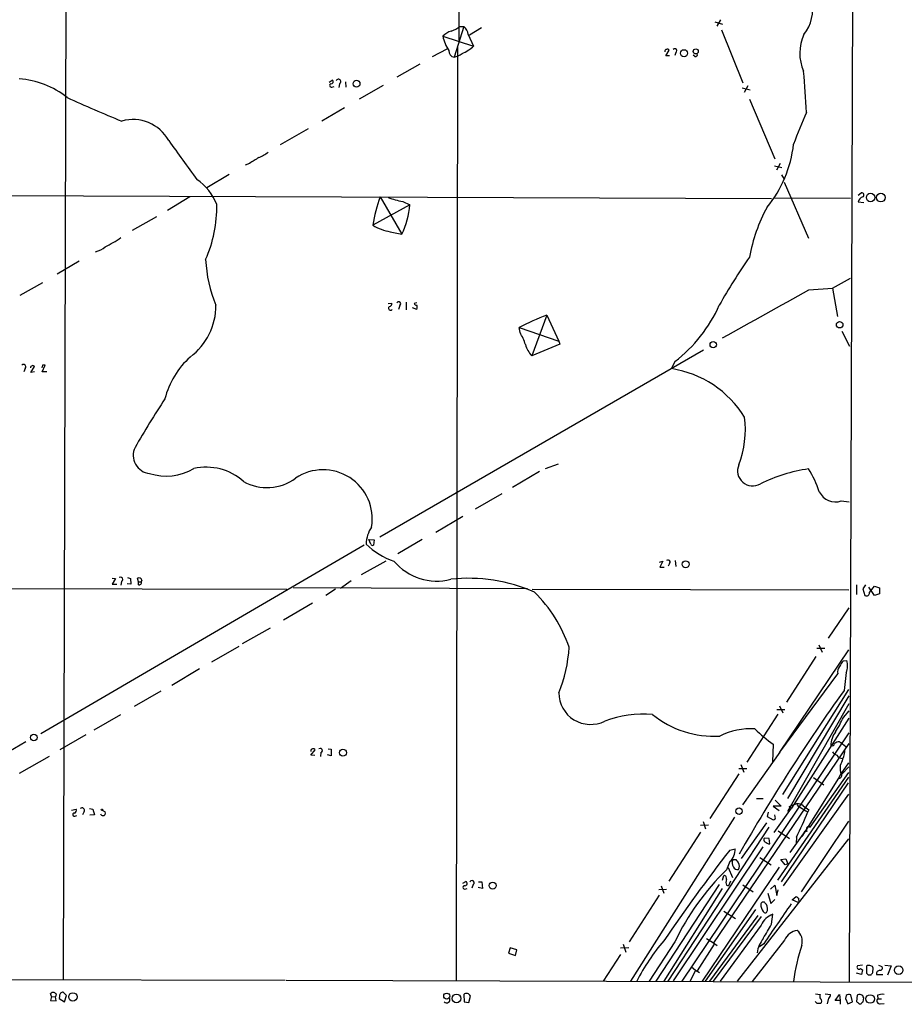
# Model space of a CAD drawing. Extents: x 1 to 1045, y 9 to 898.
# Drawn here: x 683 to 864, y 59 to 260 of the extents above; entities that cross this region are included whole.
import ezdxf

# ---------------------------------------------------------------- set-up
doc = ezdxf.new("R2010")
doc.units = 0
doc.header["$MEASUREMENT"] = 0
doc.layers.add('MAIN', color=5, linetype='CONTINUOUS')

msp = doc.modelspace()

# ---------------------------------------------------------------- linework, layer by layer
at = {"layer": 'MAIN'}
for p, q in [((854.7947, 842.3486), (852.2547, 64.008)), ((692.658, 364.1513), (691.896, 64.4313)), ((772.5833, 265.2606), (772.5833, 256.286)), ((824.8227, 260.0113), (826.4313, 259.588)), ((826.008, 260.4346), (825.246, 259.1646)), ((773.5993, 259.08), (771.652, 252.8146)), ((772.8373, 259.08), (773.5993, 259.08)), ((774.5307, 257.4713), (775.6313, 255.1006)), ((777.24, 258.826), (774.7847, 257.302)), ((826.1773, 258.4026), (830.58, 247.5653)), ((769.366, 257.1326), (775.6313, 255.1006)), ((767.2493, 252.984), (770.2127, 254.508)), ((772.3293, 254.8466), (772.0753, 64.262)), ((814.832, 253.0686), (815.5093, 254.254)), ((816.864, 253.746), (816.6947, 253.1533)), ((764.6247, 251.3753), (759.968, 248.7506)), ((815.594, 253.0686), (814.832, 253.0686)), ((820.7587, 252.984), (820.42, 253.238)), ((746.1673, 247.7346), (746.76, 248.158)), ((748.284, 247.396), (748.1147, 246.634)), ((749.4693, 247.8193), (749.554, 246.7186)), ((746.6753, 246.7186), (747.1833, 246.8033)), ((757.174, 247.0573), (752.2633, 244.2633)), ((830.4107, 246.5493), (832.0193, 246.126)), ((831.596, 246.9726), (830.834, 245.618)), ((831.9347, 244.2633), (837.0993, 232.0713)), ((749.3, 242.4853), (744.6433, 239.776)), ((741.8493, 238.1673), (736.1767, 234.95)), ((729.9113, 231.14), (728.98, 230.8013)), ((837.0147, 230.632), (838.5387, 230.2933)), ((838.2, 231.14), (837.438, 229.7853)), ((725.7627, 228.854), (721.1907, 226.1446)), ((838.454, 228.7693), (838.962, 227.9226)), ((838.962, 227.33), (843.9573, 215.9)), ((663.448, 224.6206), (836.422, 223.9433)), ((717.7193, 224.282), (713.1473, 221.488)), ((756.5813, 224.282), (760.984, 216.662)), ((761.1533, 223.3506), (762.5927, 222.6733)), ((836.8453, 224.1126), (852.5087, 224.028)), ((854.1173, 224.6206), (854.71, 225.1286)), ((854.1173, 223.266), (855.218, 223.1813)), ((762.5927, 222.6733), (755.0573, 218.5246)), ((710.946, 220.218), (705.9507, 217.424)), ((758.6133, 217.17), (760.984, 216.662)), ((695.1133, 211.1586), (690.626, 208.534)), ((848.868, 205.6553), (852.5087, 207.6873)), ((687.6627, 206.756), (683.006, 204.1313)), ((844.042, 205.3166), (848.868, 205.6553)), ((848.868, 205.6553), (849.884, 199.898)), ((758.19, 202.5226), (758.952, 202.6073)), ((760.5607, 202.0993), (760.3067, 201.3373)), ((761.8307, 202.7766), (761.8307, 201.2526)), ((764.032, 201.3373), (763.1853, 201.676)), ((764.032, 202.692), (763.524, 202.5226)), ((790.5327, 200.152), (787.4847, 191.8546)), ((790.5327, 200.152), (792.988, 194.818)), ((784.9447, 197.612), (792.988, 194.818)), ((785.114, 196.596), (784.9447, 197.612)), ((850.7307, 196.85), (852.3393, 193.802)), ((756.4967, 154.8553), (822.5367, 193.04)), ((793.242, 194.2253), (787.4847, 191.8546)), ((792.988, 194.818), (793.242, 194.2253)), ((684.1067, 189.23), (683.8527, 188.5526)), ((685.292, 188.468), (686.054, 189.6533)), ((687.6627, 189.9073), (687.4933, 189.3993)), ((687.578, 188.5526), (688.1707, 189.9073)), ((816.6947, 190.6693), (816.0173, 189.23)), ((686.054, 188.5526), (685.292, 188.468)), ((688.5093, 188.5526), (687.578, 188.5526)), ((792.9033, 169.7566), (790.194, 168.7406)), ((789.0933, 168.2326), (783.59, 164.9306)), ((781.3887, 163.6606), (775.97, 160.528)), ((850.646, 162.2213), (852.2547, 162.052)), ((767.9267, 155.8713), (773.43, 159.0886)), ((753.2793, 153.162), (687.324, 114.6386)), ((754.2107, 154.3473), (755.3113, 154.2626)), ((754.634, 153.416), (754.2107, 154.3473)), ((755.3113, 154.2626), (755.2267, 153.162)), ((765.1327, 154.3473), (760.1373, 151.384)), ((757.682, 149.9446), (752.6867, 147.1506)), ((813.562, 149.6906), (814.2393, 149.9446)), ((814.2393, 149.9446), (813.6467, 148.6746)), ((815.594, 149.4366), (815.34, 148.9286)), ((816.7793, 150.0293), (816.864, 148.844)), ((813.6467, 148.6746), (814.4933, 148.6746)), ((50.038, 146.05), (737.5313, 144.1873)), ((701.8867, 146.4733), (702.564, 146.3886)), ((702.564, 146.3886), (701.8867, 145.2033)), ((701.8867, 145.2033), (702.818, 145.2033)), ((703.7493, 145.796), (703.6647, 145.034)), ((705.6967, 145.2033), (704.9347, 145.288)), ((705.0193, 146.558), (705.612, 146.3886)), ((705.612, 146.3886), (705.6967, 145.2033)), ((707.2207, 145.7113), (707.0513, 146.4733)), ((707.2207, 145.7113), (707.8133, 145.7113)), ((707.2207, 145.1186), (707.2207, 145.7113)), ((707.898, 146.05), (707.8133, 145.7113)), ((750.6547, 145.8806), (748.4533, 144.3566)), ((853.7787, 145.1186), (853.7787, 143.0866)), ((855.5567, 145.1186), (855.0487, 144.272)), ((856.4033, 143.51), (857.4193, 144.78)), ((857.4193, 144.78), (858.4353, 144.4413)), ((738.8013, 144.526), (786.638, 144.3566)), ((747.4373, 144.1873), (745.49, 142.9173)), ((852.17, 144.018), (787.5693, 144.1026)), ((855.0487, 144.272), (855.472, 142.9173)), ((857.4193, 142.9173), (856.234, 144.6106)), ((858.4353, 143.256), (857.4193, 142.9173)), ((858.4353, 144.4413), (858.4353, 143.256)), ((742.7807, 141.3086), (736.854, 137.8373)), ((852.17, 140.3773), (847.9367, 134.1966)), ((734.1447, 136.2286), (728.3873, 133.0113)), ((846.074, 132.842), (846.7513, 131.318)), ((727.71, 132.5033), (722.122, 129.286)), ((838.1153, 110.9133), (852.17, 131.826)), ((847.2593, 132.08), (845.6507, 132.08)), ((845.4813, 130.4713), (839.47, 121.158)), ((851.0693, 129.54), (851.7467, 129.6246)), ((719.6667, 127.9313), (714.0787, 124.5446)), ((838.1153, 110.9133), (849.9687, 126.9153)), ((851.662, 127.1693), (851.2387, 123.5286)), ((711.7927, 123.3593), (706.374, 120.2266)), ((838.708, 102.2773), (852.17, 123.698)), ((852.17, 122.428), (839.6393, 101.4306)), ((852.17, 120.8193), (839.6393, 98.806)), ((837.692, 118.7026), (831.342, 108.8813)), ((837.5227, 119.634), (839.1313, 119.634)), ((838.0307, 120.396), (838.708, 118.9566)), ((851.0693, 118.0253), (852.2547, 119.38)), ((703.58, 118.5333), (698.1613, 115.4006)), ((852.17, 117.856), (840.486, 99.4833)), ((852.17, 114.8926), (818.134, 64.1773)), ((684.276, 113.03), (618.5747, 74.8453)), ((696.468, 114.4693), (691.2187, 111.4213)), ((852.17, 112.6913), (824.5687, 71.9666)), ((850.3073, 113.03), (850.5613, 112.8606)), ((850.5613, 112.8606), (851.5773, 112.0986)), ((742.442, 110.3206), (743.2887, 111.4213)), ((744.474, 110.8286), (744.3893, 110.0666)), ((745.9133, 111.5906), (746.5907, 111.506)), ((746.5907, 111.506), (746.5907, 110.1513)), ((838.1153, 110.9133), (830.4953, 100.1606)), ((836.7607, 112.522), (836.5913, 108.966)), ((838.1153, 110.9133), (837.8613, 110.5746)), ((689.0173, 110.0666), (682.9213, 106.5953)), ((743.204, 110.236), (742.442, 110.3206)), ((746.5907, 110.1513), (745.8287, 110.4053)), ((852.0853, 108.712), (850.5613, 106.5106)), ((829.7333, 107.6113), (831.342, 107.6113)), ((830.1567, 108.3733), (830.7493, 106.8493)), ((844.296, 95.5886), (852.17, 106.7646)), ((850.7307, 106.426), (852.17, 107.95)), ((829.7333, 106.5106), (823.8067, 97.3666)), ((852.0853, 105.8333), (837.6073, 84.7513)), ((838.454, 84.4126), (852.0853, 104.648)), ((850.0533, 105.5793), (843.1953, 94.6573)), ((844.9733, 105.7486), (847.09, 104.2246)), ((850.5613, 106.5106), (850.0533, 105.5793)), ((833.374, 101.4306), (834.7287, 101.4306)), ((837.184, 101.092), (838.3693, 99.9066)), ((852.0853, 102.362), (838.7927, 83.6506)), ((693.5893, 99.06), (694.5207, 99.314)), ((696.1293, 98.806), (695.7907, 98.1286)), ((697.23, 99.3986), (697.9073, 99.314)), ((697.9073, 99.314), (698.246, 98.1286)), ((699.8547, 99.06), (700.4473, 98.7213)), ((835.7447, 98.6366), (835.4907, 97.79)), ((838.3693, 99.9066), (836.7607, 99.9066)), ((836.7607, 99.9066), (837.946, 98.9753)), ((836.93, 94.488), (840.486, 99.4833)), ((839.978, 99.822), (841.5867, 100.4146)), ((839.978, 99.822), (840.486, 99.4833)), ((844.042, 99.1446), (843.788, 98.7213)), ((694.2667, 97.8746), (694.69, 97.9593)), ((698.246, 98.1286), (697.3147, 98.044)), ((828.8867, 97.6206), (807.6353, 64.1773)), ((822.452, 96.774), (822.96, 95.25)), ((835.406, 96.52), (830.2413, 89.2386)), ((835.4907, 97.79), (836.7607, 97.1126)), ((837.184, 97.7053), (837.0993, 98.1286)), ((852.0853, 96.8586), (842.4333, 82.3806)), ((835.8293, 95.5886), (815.2553, 64.1773)), ((821.944, 94.5726), (815.4247, 84.582)), ((823.5527, 96.012), (821.944, 95.9273)), ((837.7767, 94.8266), (840.0627, 93.3026)), ((840.232, 90.424), (843.6187, 95.1653)), ((843.1953, 94.6573), (842.6027, 93.726)), ((844.042, 95.8426), (844.296, 95.5886)), ((829.4793, 64.1773), (852.17, 93.218)), ((835.914, 93.3026), (834.9827, 93.3873)), ((836.0833, 92.202), (835.914, 93.3026)), ((841.502, 93.5566), (841.4173, 92.3713)), ((834.644, 91.6093), (816.356, 64.262)), ((827.8707, 90.932), (828.9713, 91.186)), ((827.8707, 88.5613), (827.1933, 86.868)), ((828.548, 88.9846), (829.1407, 88.9846)), ((834.0513, 89.408), (836.3373, 87.884)), ((838.2847, 88.9846), (839.3007, 89.154)), ((839.216, 87.884), (838.2847, 88.9846)), ((839.3007, 89.154), (839.724, 88.138)), ((837.946, 87.4606), (822.2827, 64.1773)), ((827.532, 87.376), (828.4633, 85.344)), ((839.724, 88.138), (839.216, 87.884)), ((773.43, 84.1586), (774.0227, 84.4973)), ((826.4313, 84.7513), (826.6853, 85.7673)), ((828.04, 84.582), (827.6167, 83.6506)), ((773.8533, 82.9733), (774.2767, 83.058)), ((775.5467, 83.9046), (775.2927, 83.1426)), ((777.4093, 83.058), (776.5627, 83.312)), ((776.6473, 84.4126), (777.3247, 84.4126)), ((777.3247, 84.4126), (777.4093, 83.058)), ((825.754, 83.9046), (812.8, 64.1773)), ((813.3927, 82.8886), (815.0013, 82.9733)), ((813.9007, 83.6506), (814.4087, 82.1266)), ((826.3467, 83.058), (814.4087, 64.1773)), ((827.1933, 83.7353), (827.6167, 83.6506)), ((830.58, 83.82), (832.6967, 82.3806)), ((836.168, 82.9733), (837.0993, 83.7353)), ((837.0993, 83.7353), (837.5227, 81.6186)), ((837.5227, 81.6186), (837.7767, 82.804)), ((813.4773, 81.7033), (807.3813, 72.2206)), ((835.66, 82.1266), (836.2527, 80.01)), ((836.2527, 80.01), (837.0993, 80.8566)), ((840.6553, 80.772), (841.4173, 81.4493)), ((842.01, 80.1793), (840.6553, 80.772)), ((841.9253, 81.1106), (842.01, 80.1793)), ((833.12, 78.8246), (822.8753, 64.1773)), ((826.6853, 78.486), (829.056, 76.962)), ((833.628, 77.5546), (823.722, 64.1773)), ((834.3053, 77.3853), (824.484, 64.1773)), ((836.422, 75.7766), (836.676, 77.8086)), ((834.3053, 75.6073), (825.9233, 64.1773)), ((823.1293, 72.898), (824.5687, 71.9666)), ((839.0467, 72.5593), (832.4427, 64.0926)), ((783.082, 70.9506), (782.7433, 69.85)), ((784.4367, 70.5273), (783.082, 70.9506)), ((784.1827, 69.4266), (784.4367, 70.5273)), ((807.2967, 70.9506), (805.6033, 70.866)), ((806.1113, 71.7126), (806.704, 70.104)), ((816.6947, 72.2206), (811.4453, 64.1773)), ((824.738, 71.7126), (821.2667, 66.294)), ((824.5687, 71.9666), (825.3307, 71.4586)), ((834.8133, 71.7973), (833.9667, 71.2046)), ((782.7433, 69.85), (784.1827, 69.4266)), ((805.6033, 69.596), (802.0473, 64.1773)), ((820.928, 66.3786), (819.8273, 64.1773)), ((820.0813, 67.056), (820.928, 66.3786)), ((820.928, 66.3786), (821.69, 65.9553)), ((854.964, 67.3946), (853.948, 67.31)), ((854.5407, 66.7173), (854.964, 66.4633)), ((854.964, 66.4633), (854.7947, 65.532)), ((855.8107, 67.2253), (855.8107, 65.786)), ((857.0807, 65.9553), (857.1653, 66.802)), ((858.266, 67.3946), (858.9433, 67.1406)), ((859.536, 67.3946), (860.806, 67.31)), ((860.806, 67.31), (860.044, 65.3626)), ((583.8613, 64.6853), (737.1927, 64.3466)), ((737.362, 64.3466), (939.6307, 63.754)), ((854.7947, 65.532), (853.7787, 65.786)), ((856.1493, 65.4473), (856.742, 65.4473)), ((857.8427, 65.532), (859.1127, 65.532)), ((689.5253, 61.0446), (689.2713, 61.6373)), ((689.5253, 61.0446), (689.2713, 60.198)), ((689.5253, 61.0446), (690.2873, 60.96)), ((690.4567, 61.5526), (690.2873, 60.96)), ((690.4567, 60.1133), (690.2873, 60.96)), ((691.134, 61.1293), (691.0493, 60.6213)), ((691.0493, 60.6213), (692.15, 59.944)), ((692.5733, 61.214), (691.896, 61.8913)), ((692.15, 59.944), (692.5733, 61.214)), ((773.5993, 61.468), (773.684, 59.944)), ((774.6153, 59.7746), (774.954, 61.1293)), ((845.3967, 61.5526), (846.328, 61.468)), ((847.344, 61.5526), (848.4447, 61.468)), ((848.0213, 60.706), (847.7673, 59.5206)), ((849.376, 60.198), (850.3073, 61.468)), ((850.3073, 61.468), (850.392, 60.198)), ((851.662, 61.214), (851.4927, 60.6213)), ((851.4927, 60.6213), (852.0007, 59.5206)), ((852.932, 59.944), (852.5933, 61.3833)), ((853.8633, 61.2986), (853.7787, 60.0286)), ((855.1333, 59.944), (855.218, 60.7906)), ((858.012, 61.2986), (858.0967, 60.5366)), ((858.0967, 60.5366), (858.8587, 60.5366)), ((689.2713, 60.198), (690.4567, 60.1133)), ((773.684, 59.944), (774.6153, 59.7746)), ((845.7353, 59.6053), (845.312, 60.0286)), ((850.392, 60.198), (849.376, 60.198)), ((850.392, 60.198), (850.392, 59.436)), ((852.0007, 59.5206), (852.932, 59.944)), ((854.2867, 59.5206), (854.71, 59.5206)), ((858.6047, 59.5206), (859.3667, 59.6053))]:
    msp.add_line(p, q, dxfattribs=at)
for centre, radius in [((818.5594, 253.6284), 0.7232), ((820.9374, 254.0094), 0.5163), ((751.7387, 247.4032), 0.696), ((856.6359, 224.157), 0.8669), ((858.7249, 224.1557), 0.8964), ((850.3131, 198.2009), 0.6679), ((824.5191, 194.1221), 0.6564), ((818.8794, 149.2745), 0.696), ((685.88, 113.9053), 0.6626), ((748.9651, 110.8165), 0.7059), ((699.7699, 99.1729), 0.1411), ((829.7769, 98.8739), 0.6559), ((779.5048, 83.6719), 0.7163), ((862.3534, 66.4167), 0.878), ((693.87, 60.9336), 0.8694), ((770.1416, 61.1091), 0.6155), ((772.1279, 60.6456), 0.8883), ((856.5138, 60.5252), 0.8749)]:
    msp.add_circle(centre, radius, dxfattribs=at)
for centre, radius, start, end in [((836.5736, 262.6025), 8.244, 321.506912, 12.090825), ((772.3404, 254.0944), 4.2518, 107.536187, 134.392054), ((767.8737, 266.3926), 8.8381, 291.127248, 304.167626), ((771.9909, 257.0748), 2.5706, 8.873089, 51.266395), ((851.4009, 253.609), 9.2226, 155.241999, 203.469584), ((776.4537, 258.2489), 7.1751, 188.950458, 214.651316), ((771.8861, 254.1293), 1.3354, 178.283529, 259.903537), ((770.7421, 256.8146), 4.1022, 282.815286, 307.876699), ((770.6235, 260.2845), 7.2077, 291.46219, 314.010098), ((814.9771, 254.0726), 0.3515, 86.052571, 206.579628), ((815.1706, 254.0845), 0.3787, 26.585347, 116.55152), ((816.6626, 254.1241), 0.4284, 298.042591, 135.699848), ((820.9069, 253.3438), 0.3891, 247.613458, 22.386542), ((706.5747, 236.0814), 137.0686, 2.288199, 5.801242), ((681.6637, 230.8517), 17.6053, 51.355287, 85.903694), ((746.5907, 247.0573), 0.3491, 104.040224, 284.024302), ((746.5483, 247.8052), 0.4114, 264.098158, 59.033855), ((748.03, 247.8193), 0.4937, 300.965747, 149.034253), ((792.6706, 460.8565), 238.2615, 245.180573, 248.108298), ((946.2336, 196.4192), 112.18, 156.275294, 159.86538), ((706.1377, 231.824), 8.279, 28.675082, 106.15634), ((2705.9137, 1671.1554), 2455.6792, 215.7680859, 215.9972706), ((727.4321, 242.2796), 10.86, 293.566029, 305.388277), ((816.2272, 237.8516), 24.8423, 320.844017, 353.488932), ((1027.1715, -233.9484), 551.97, 122.355408, 122.584588), ((712.7, 218.5054), 11.3495, 22.005398, 55.314521), ((780.1076, 214.9741), 25.3007, 158.414362, 171.932925), ((763.7369, 238.0017), 14.8771, 248.108695, 259.999182), ((855.3255, 223.0933), 1.2205, 103.108269, 171.86525), ((854.8, 224.6736), 0.4638, 302.419092, 101.1888), ((696.8876, 222.2418), 26.3402, 335.926175, 1.122923), ((746.1744, 223.8461), 16.4601, 334.122092, 355.91416), ((865.1411, 206.0853), 33.73, 151.528145, 169.891573), ((760.4377, 227.304), 10.2969, 238.498213, 259.794493), ((692.181, 232.111), 19.7974, 294.679713, 305.454882), ((697.3919, 217.6039), 4.6324, 283.839756, 311.267256), ((748.6438, 212.897), 27.7424, 182.891995, 202.715742), ((917.42, 151.3526), 104.8164, 144.643907, 150.990387), ((-1620.0831, 4603.0716), 5041.0477, 299.033351, 299.2625343), ((709.8171, 202.1556), 13.2362, 307.114556, 0.122935), ((758.6769, 201.5702), 0.4286, 122.915146, 327.084854), ((758.3901, 202.4996), 0.5721, 275.405678, 10.850351), ((760.3278, 202.4591), 0.4286, 302.915146, 147.084854), ((763.9642, 202.6326), 0.4537, 194.030118, 278.59446), ((763.0577, 201.7607), 1.0623, 336.511757, 23.483296), ((798.3219, 214.4454), 30.0477, 307.694782, 335.91666), ((808.0877, 154.1142), 49.2713, 110.872704, 118.015206), ((770.9291, 188.7628), 16.204, 19.382959, 28.908403), ((791.0944, 195.3557), 5.0287, 193.98291, 224.125016), ((729.0114, 178.9964), 16.8663, 131.642849, 166.095994), ((683.7785, 189.5792), 0.4792, 313.224349, 136.784365), ((685.6741, 189.3814), 0.4672, 35.591854, 177.804001), ((687.9167, 62.9074), 127.0002, 89.885409, 90.114591), ((812.6142, 167.9499), 21.5505, 31.856104, 80.914228), ((889.3759, 67.4596), 211.1796, 146.814414, 149.970571), ((810.7611, 176.8376), 20.3104, 339.085449, 7.031802), ((709.9062, 171.5214), 3.7336, 154.252355, 263.857412), ((721.076, 157.8103), 11.2974, 47.959899, 102.836861), ((832.5876, 168.378), 3.0999, 157.038765, 299.967723), ((712.8797, 178.6304), 11.3346, 252.687439, 300.110856), ((733.4532, 174.7616), 9.8206, 240.66087, 306.605723), ((744.9027, 158.5427), 10.0381, 350.507838, 123.863572), ((848.3279, 137.3104), 31.7326, 97.916631, 116.566343), ((827.6816, 158.1976), 19.3921, 17.670741, 32.934178), ((849.4494, 165.6751), 3.6552, 205.804424, 289.109102), ((760.0395, 153.317), 6.3376, 145.711901, 179.104939), ((763.5093, 163.0705), 13.7615, 224.552209, 252.518188), ((755.0573, 153.5852), 0.4558, 201.787406, 291.815414), ((768.1101, 157.2208), 11.3684, 219.79473, 284.594752), ((815.3097, 149.745), 0.4194, 312.671557, 137.328443), ((703.5991, 146.2111), 0.4415, 289.892177, 128.211893), ((707.263, 145.8383), 0.6694, 18.437656, 108.437656), ((707.4154, 145.5165), 0.443, 243.926622, 26.084995), ((774.6022, 112.8235), 33.5922, 66.350709, 96.199246), ((767.2891, 122.7982), 29.4048, 18.922843, 45.011298), ((855.8107, 143.4132), 0.6005, 235.6669, 9.277214), ((767.4008, 133.7332), 27.7392, 337.282389, 357.108703), ((853.7918, 126.8412), 3.8335, 135.250475, 155.362339), ((848.2739, 128.5153), 3.6457, 338.333421, 17.714795), ((851.4711, 127.3811), 1.573, 137.72092, 197.225385), ((799.4859, 123.0783), 6.4982, 180.508761, 296.506691), ((1157.0074, -95.9004), 376.3557, 144.335618, 150.384612), ((810.2527, 96.3902), 22.3063, 85.191094, 110.650534), ((824.564, 133.8106), 19.6367, 230.685773, 273.721922), ((828.5613, 128.3253), 24.7528, 327.599731, 335.410454), ((832.0361, 101.9391), 13.7518, 85.833256, 116.786036), ((856.1316, 139.3401), 33.0824, 225.721582, 234.159157), ((853.0592, 112.3102), 4.5301, 142.594584, 180.533745), ((848.7834, 112.7081), 0.5082, 239.999205, 358.105497), ((850.2016, 111.6537), 1.3803, 85.608298, 131.260899), ((742.7564, 111.2399), 0.3515, 86.036311, 206.579628), ((742.9501, 111.252), 0.3786, 26.565051, 116.578587), ((744.3238, 111.2437), 0.4415, 289.892177, 128.211893), ((850.0249, 111.5761), 1.2933, 206.551182, 256.121711), ((845.3637, 111.7505), 6.0464, 334.372389, 358.484612), ((850.7974, 110.8395), 1.2006, 205.60676, 274.902353), ((853.5094, 107.5499), 3.126, 149.524418, 199.419192), ((850.1274, 106.2144), 0.6394, 263.34513, 19.327687), ((693.928, 99.06), 0.6448, 293.197424, 23.197424), ((695.7154, 99.06), 0.4856, 328.463608, 135.792595), ((700.0009, 98.4673), 0.5136, 199.24635, 29.639721), ((777.3886, 125.0227), 71.4188, 333.858741, 338.391036), ((841.5867, 98.2977), 2.1169, 53.134433, 90), ((842.4476, 100.5135), 0.8666, 186.553398, 263.446602), ((846.9194, 105.1387), 7.1406, 230.200901, 243.989724), ((1055.1208, 395.888), 364.1578, 234.345902, 234.575088), ((694.1503, 98.1604), 0.3085, 84.102776, 292.159978), ((836.7501, 97.5677), 0.4552, 271.334268, 17.595058), ((843.4343, 94.2822), 0.4954, 68.147046, 185.583991), ((844.2705, 95.123), 0.755, 107.616596, 210.307786), ((835.2569, 93.0321), 0.4487, 127.666685, 245.010871), ((836.0778, 93.6196), 1.4177, 224.537025, 270.222295), ((1151.1839, -157.9602), 408.0181, 142.410289, 145.62834), ((825.928, 90.919), 3.055, 309.487874, 5.013933), ((829.7415, 88.2866), 1.3826, 149.67943, 216.68425), ((998.7356, 215.6578), 211.6803, 216.756654, 216.985815), ((863.4866, 49.7684), 51.8997, 134.37057, 154.366869), ((829.4794, 87.884), 0.9467, 206.567758, 280.30214), ((828.5691, 87.63), 1.2745, 327.893595, 32.102597), ((773.8472, 84.0921), 0.4416, 270.791579, 66.581625), ((775.2927, 84.2715), 0.4463, 304.694342, 161.569111), ((826.5954, 85.1376), 0.6361, 340.052295, 81.874993), ((829.2269, 84.3279), 2.1182, 163.751048, 196.246355), ((773.7771, 83.312), 0.3471, 77.317201, 282.679176), ((926.3539, 208.2914), 152.6537, 236.192759, 236.421922), ((834.7153, 79.8317), 0.4947, 44.639654, 178.969112), ((836.6332, 79.8828), 2.4129, 181.002129, 217.879149), ((835.1339, 78.5766), 0.4415, 203.394557, 359.22122), ((2869.6311, -1321.155), 2465.9277, 145.3768881, 145.6060683), ((833.9808, 78.9516), 1.6394, 346.561361, 48.491551), ((837.8484, 74.1688), 3.824, 107.854041, 157.902828), ((115.9144, 497.6687), 834.9396, 329.4197809, 329.6489602), ((842.1519, 71.1165), 3.424, 98.06881, 155.078536), ((839.757, 72.2769), 2.9387, 345.544321, 49.352393), ((846.0922, 45.2083), 41.7455, 139.373264, 152.973918), ((839.6458, 69.0369), 6.2519, 141.859605, 171.744439), ((876.7388, 59.867), 36.0778, 161.116677, 173.273816), ((854.2585, 67.0278), 0.4196, 137.73366, 312.26634), ((856.2989, 66.6187), 0.7787, 62.595812, 128.827588), ((856.5725, 66.7172), 0.5988, 8.140927, 81.859073), ((858.5672, 65.6466), 0.7335, 93.689374, 188.988464), ((858.5793, 66.8443), 0.4694, 262.743283, 39.145968), ((940.6424, 150.2541), 119.7133, 224.876948, 225.106165), ((729.8998, 150.384), 152.6538, 326.192749, 326.421911), ((689.8271, 61.0781), 0.7884, 37.00362, 134.825287), ((691.8114, 61.2139), 0.6827, 82.88123, 187.11877), ((770.1118, 60.4096), 0.6772, 223.432447, 25.955867), ((774.1541, 60.8086), 0.8618, 21.847089, 130.076282), ((847.1371, 61.072), 0.9008, 153.921362, 216.4679), ((846.1446, 60.071), 0.5373, 299.928712, 60.065968), ((847.834, 61.3087), 0.6311, 287.263584, 14.619728), ((852.239, 60.6859), 0.7822, 63.068072, 137.53365), ((854.357, 60.5548), 0.8927, 15.315914, 123.574365), ((858.5046, 60.1056), 0.5934, 133.422699, 279.709908), ((859.0281, 58.6745), 2.8139, 83.088895, 111.167324), ((846.074, -109.7446), 169.3502, 89.885409, 90.114591), ((981.0576, 186.7995), 179.6407, 224.885431, 225.114569), ((855.4299, 59.2242), 0.7785, 112.394546, 157.621866)]:
    msp.add_arc(centre, radius, start, end, dxfattribs=at)

doc.saveas('drawing.dxf')
